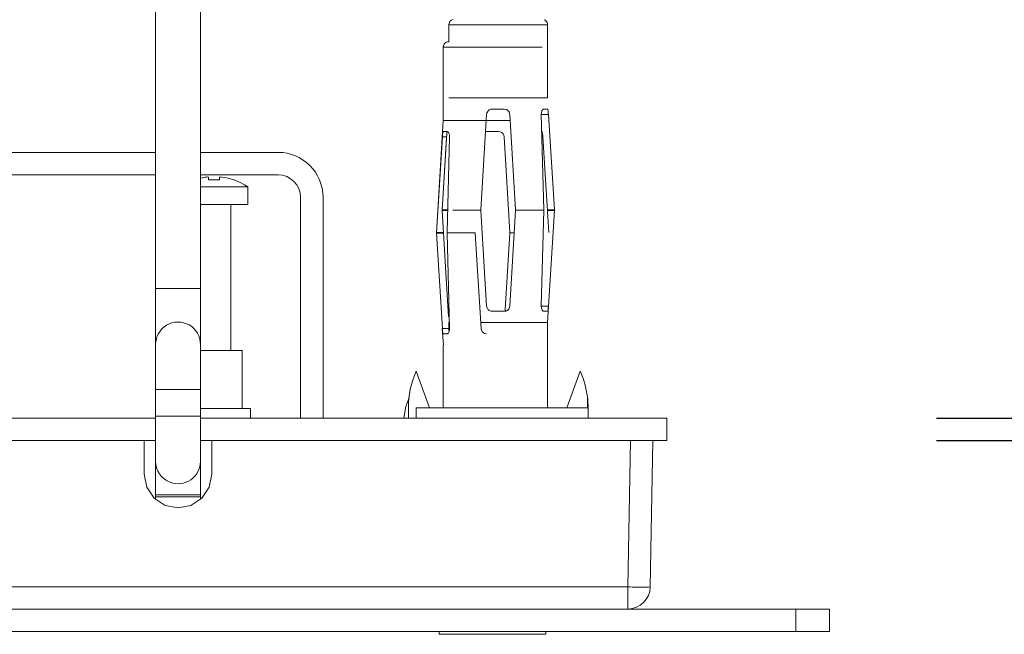
# Model space of a CAD drawing. Units: millimetres. Extents: x -127 to 785, y -713 to 184.
# Drawn here: x 501 to 589, y -637 to -583 of the extents above; entities that cross this region are included whole.
import ezdxf

# ---------------------------------------------------------------- set-up
doc = ezdxf.new("R2010")
doc.units = ezdxf.units.MM
doc.layers.get('Defpoints').update_dxf_attribs({"color": 251})
doc.layers.add('PDF_0', color=7, linetype='Continuous')
doc.styles.add('Text_Std', font='arial.ttf')
doc.dimstyles.new('Dim_Std', dxfattribs={"dimscale": 12, "dimtxt": 2, "dimasz": 2, "dimexe": 2, "dimexo": 2, "dimgap": 0.5, "dimtad": 1, "dimdec": 0, "dimzin": 0, "dimdsep": 46, "dimtxsty": 'Text_Std', "dimblk": 'ARCHTICK', "dimcen": 0.09, "dimclrd": 256, "dimclre": 256, "dimclrt": 256, "dimadec": 0, "dimazin": 0, "dimtfac": 1, "dimtdec": 0, "dimtmove": 0, "dimatfit": 3, "dimldrblk": 'CLOSEDBLANK', "dimfxl": 0, "dimtolj": 1, "dimtzin": 0, "dimlwd": -1, "dimlwe": -1, "dimarcsym": 0})

# ---------------------------------------------------------------- blocks, each defined once
blk = doc.blocks.new('_ArchTick')
at = {"color": 0, "linetype": 'ByBlock', "const_width": 0.15}
blk.add_lwpolyline([(-0.5, -0.5), (0.5, 0.5)], dxfattribs=at)
blk = doc.blocks.new('*D26')
at = {"transparency": 16777216}
for p, q in [((314.163, -534.605), (784.96, -534.605)), ((760.96, -637.105), (760.96, -534.605)), ((597.164, -637.105), (784.96, -637.105))]:
    blk.add_line(p, q, dxfattribs=at)
at = {"layer": 'Defpoints', "color": 0, "transparency": 16777216}
for p in [(290.163, -534.605), (760.96, -534.605), (573.164, -637.105)]:
    blk.add_point(p, dxfattribs=at)
at = {"transparency": 16777216, "xscale": 24, "yscale": 24, "zscale": 24}
for p, rotation in [((760.96, -534.605), 90), ((760.96, -637.105), 270)]:
    blk.add_blockref('_ArchTick', p, dxfattribs=dict(at, rotation=rotation))
at = {"transparency": 16777216, "insert": (742.706, -585.855), "char_height": 24, "attachment_point": 5, "rotation": 90, "style": 'Text_Std'}
blk.add_mtext('\\A1;102.5', dxfattribs=at)
blk = doc.blocks.new('_ClosedBlank')
at = {"color": 0, "linetype": 'ByBlock', "lineweight": -2}
for p, q in [((-1, 0.1667), (0, 0)), ((-1, 0.1667), (-1, -0.1667)), ((0, 0), (-1, -0.1667))]:
    blk.add_line(p, q, dxfattribs=at)
blk = doc.blocks.new('*D27')
at = {"transparency": 16777216}
for p, q in [((634.048, -534.605), (723.318, -534.605)), ((699.318, -618.105), (699.318, -534.605)), ((582.664, -618.105), (723.318, -618.105))]:
    blk.add_line(p, q, dxfattribs=at)
at = {"layer": 'Defpoints', "color": 0, "transparency": 16777216}
for p in [(610.048, -534.605), (699.318, -534.605), (558.664, -618.105)]:
    blk.add_point(p, dxfattribs=at)
at = {"transparency": 16777216, "xscale": 24, "yscale": 24, "zscale": 24}
for p, rotation in [((699.318, -534.605), 90), ((699.318, -618.105), 270)]:
    blk.add_blockref('_ArchTick', p, dxfattribs=dict(at, rotation=rotation))
at = {"transparency": 16777216, "insert": (681.056, -576.355), "char_height": 24, "attachment_point": 5, "rotation": 90, "style": 'Text_Std'}
blk.add_mtext('\\A1;83.5', dxfattribs=at)
blk = doc.blocks.new('*D28')
at = {"transparency": 16777216}
for p, q in [((582.664, -620.105), (723.318, -620.105)), ((699.318, -620.105), (699.318, -637.105)), ((597.164, -637.105), (723.318, -637.105)), ((699.318, -637.105), (699.318, -705.225))]:
    blk.add_line(p, q, dxfattribs=at)
at = {"layer": 'Defpoints', "color": 0, "transparency": 16777216}
for p in [(558.664, -620.105), (573.164, -637.105), (699.318, -637.105)]:
    blk.add_point(p, dxfattribs=at)
at = {"transparency": 16777216, "xscale": 24, "yscale": 24, "zscale": 24}
for p, rotation in [((699.318, -620.105), 90), ((699.318, -637.105), 270)]:
    blk.add_blockref('_ArchTick', p, dxfattribs=dict(at, rotation=rotation))
at = {"transparency": 16777216, "insert": (681.269, -683.165), "char_height": 24, "attachment_point": 5, "rotation": 90, "style": 'Text_Std'}
blk.add_mtext('\\A1;17', dxfattribs=at)
blk = doc.blocks.new('*D29')
at = {"transparency": 16777216}
for p, q in [((619.195, -635.105), (619.195, -611.105)), ((597.164, -635.105), (643.195, -635.105)), ((619.195, -635.105), (619.195, -637.105)), ((597.164, -637.105), (643.195, -637.105)), ((619.195, -637.105), (619.195, -713.001))]:
    blk.add_line(p, q, dxfattribs=at)
at = {"layer": 'Defpoints', "color": 0, "transparency": 16777216}
for p in [(573.164, -635.105), (573.164, -637.105), (619.195, -637.105)]:
    blk.add_point(p, dxfattribs=at)
at = {"transparency": 16777216, "xscale": 24, "yscale": 24, "zscale": 24}
for p, rotation in [((619.195, -635.105), 270), ((619.195, -637.105), 90)]:
    blk.add_blockref('_ArchTick', p, dxfattribs=dict(at, rotation=rotation))
at = {"transparency": 16777216, "insert": (601.146, -699.053), "char_height": 24, "attachment_point": 5, "rotation": 90, "style": 'Text_Std'}
blk.add_mtext('\\A1;2', dxfattribs=at)

msp = doc.modelspace()

# ---------------------------------------------------------------- linework, layer by layer
at = {"layer": 'PDF_0', "lineweight": 9}
for points in [[(517.164, -544.014), (517.164, -606.559)], [(513.164, -606.559), (513.164, -549.343), (513.163, -549.341)], [(539.319, -582.888), (539.365, -582.811)], [(539.364, -582.811), (539.423, -582.744)], [(539.423, -582.744), (539.493, -582.688)], [(539.493, -582.688), (539.571, -582.646)], [(539.571, -582.646), (539.657, -582.618)], [(547.76, -582.646), (547.839, -582.688)], [(547.839, -582.688), (547.909, -582.744)], [(547.909, -582.744), (547.968, -582.811)], [(547.968, -582.811), (548.014, -582.888)], [(539.264, -583.105), (539.27, -583.083)], [(539.264, -584.606), (539.264, -583.105), (539.269, -583.105)], [(539.27, -583.083), (539.271, -583.061)], [(539.271, -583.06), (539.287, -582.972)], [(539.286, -582.972), (539.318, -582.888)], [(548.014, -582.888), (548.046, -582.972)], [(548.046, -582.972), (548.062, -583.06)], [(548.062, -583.06), (548.064, -583.105)], [(548.064, -589.605), (548.064, -583.105)], [(538.77, -585.083), (538.764, -585.105)], [(538.769, -585.105), (538.764, -585.105), (538.764, -591.605), (542.574, -591.605)], [(538.786, -584.972), (538.77, -585.06)], [(538.771, -585.06), (538.77, -585.082)], [(538.819, -584.888), (538.787, -584.972)], [(538.864, -584.811), (538.818, -584.888)], [(538.923, -584.744), (538.864, -584.811)], [(538.993, -584.688), (538.923, -584.744)], [(539.071, -584.646), (538.993, -584.688)], [(539.157, -584.618), (539.071, -584.646)], [(539.245, -584.606), (539.157, -584.618)], [(539.264, -584.605), (539.245, -584.606)], [(539.264, -589.605), (543.466, -589.605)], [(543.466, -589.605), (548.046, -589.605)], [(542.792, -590.741), (542.866, -590.683)], [(542.866, -590.683), (542.943, -590.643)], [(542.944, -590.643), (542.996, -590.625)], [(542.995, -590.625), (543.064, -590.609)], [(543.065, -590.61), (543.135, -590.605)], [(544.333, -590.626), (544.193, -590.605), (543.135, -590.605)], [(544.332, -590.625), (544.384, -590.643)], [(544.384, -590.643), (544.461, -590.683)], [(544.461, -590.683), (544.535, -590.741)], [(547.563, -590.741), (547.596, -590.683)], [(547.596, -590.683), (547.629, -590.643)], [(547.629, -590.643), (547.652, -590.625)], [(547.653, -590.625), (547.682, -590.609)], [(547.682, -590.61), (547.712, -590.605)], [(547.712, -590.605), (548.039, -590.605), (548.065, -590.626)], [(548.066, -590.625), (548.075, -590.643)], [(548.074, -590.643), (548.088, -590.683)], [(548.088, -590.683), (548.101, -590.741)], [(542.664, -590.937), (542.636, -591.076), (542.125, -599.576)], [(542.664, -590.937), (542.673, -590.914)], [(542.673, -590.914), (542.73, -590.812)], [(542.73, -590.812), (542.782, -590.751)], [(542.781, -590.751), (542.792, -590.74)], [(544.535, -590.741), (544.546, -590.752)], [(544.546, -590.751), (544.598, -590.812)], [(544.598, -590.812), (544.655, -590.914)], [(544.654, -590.914), (544.691, -591.076)], [(545.202, -599.591), (545.202, -599.576), (544.691, -591.076)], [(547.508, -590.937), (547.501, -591.076), (547.711, -599.576)], [(547.508, -590.937), (547.511, -590.914)], [(547.511, -590.914), (547.535, -590.812)], [(547.535, -590.812), (547.557, -590.751)], [(547.558, -590.751), (547.563, -590.74)], [(548.101, -590.741), (548.103, -590.752)], [(548.103, -590.751), (548.113, -590.812)], [(548.112, -590.812), (548.124, -590.914)], [(548.124, -590.914), (548.137, -591.076)], [(548.404, -595.326), (548.137, -591.076)], [(538.764, -591.605), (538.164, -601.605), (538.165, -601.576)], [(542.604, -591.605), (542.966, -591.605)], [(542.966, -591.605), (544.524, -591.605)], [(544.524, -591.605), (544.724, -591.605)], [(547.515, -591.605), (547.546, -591.605)], [(538.702, -592.937), (538.691, -593.076), (538.166, -601.576)], [(539.05, -593.161), (538.664, -599.605), (538.665, -599.576)], [(539.083, -592.775), (538.665, -599.576)], [(538.701, -592.937), (538.704, -592.914)], [(538.704, -592.914), (538.715, -592.812)], [(538.715, -592.812), (538.725, -592.751)], [(538.725, -592.751), (538.727, -592.74)], [(538.727, -592.741), (538.74, -592.683)], [(538.739, -592.683), (538.753, -592.643)], [(538.753, -592.643), (538.762, -592.625)], [(538.762, -592.625), (538.775, -592.609)], [(538.775, -592.61), (538.789, -592.605)], [(538.788, -592.605), (539.115, -592.605), (539.176, -592.626)], [(539.094, -592.605), (539.083, -592.775)], [(539.326, -593.076), (539.116, -601.576), (539.115, -601.591)], [(539.176, -592.625), (539.198, -592.643)], [(539.198, -592.643), (539.232, -592.683)], [(539.233, -592.683), (539.265, -592.741)], [(539.265, -592.741), (539.27, -592.752)], [(539.27, -592.751), (539.292, -592.812)], [(539.292, -592.812), (539.316, -592.914)], [(539.317, -592.914), (539.327, -593.076)], [(542.543, -592.615), (542.564, -592.61)], [(542.565, -592.61), (542.635, -592.605)], [(543.833, -592.626), (543.693, -592.605), (542.635, -592.605)], [(543.832, -592.625), (543.884, -592.643)], [(543.884, -592.643), (543.961, -592.683)], [(543.961, -592.683), (544.035, -592.741)], [(544.035, -592.741), (544.046, -592.752)], [(544.046, -592.751), (544.098, -592.812)], [(544.098, -592.812), (544.155, -592.914)], [(544.154, -592.914), (544.191, -593.076)], [(544.191, -593.076), (544.702, -601.576), (544.702, -601.591)], [(547.541, -592.607), (547.565, -592.626)], [(547.566, -592.625), (547.575, -592.643)], [(547.574, -592.643), (547.588, -592.683)], [(547.588, -592.683), (547.601, -592.741)], [(547.601, -592.741), (547.603, -592.752)], [(547.603, -592.751), (547.613, -592.812)], [(547.612, -592.812), (547.624, -592.914)], [(547.624, -592.914), (547.637, -593.076)], [(547.904, -597.326), (547.637, -593.076)], [(513.164, -594.456), (479.591, -594.456)], [(548.664, -599.605), (548.662, -599.576), (548.403, -595.326)], [(513.164, -596.456), (482.155, -596.456)], [(517.745, -596.648), (517.706, -596.652)], [(517.758, -596.647), (517.745, -596.648)], [(517.865, -596.906), (518.865, -596.906), (517.865, -596.906), (517.865, -596.657), (517.758, -596.647)], [(518.865, -596.657), (518.865, -596.906)], [(517.164, -597.536), (517.17, -597.536)], [(517.17, -597.536), (518.161, -597.536)], [(518.161, -597.536), (521.365, -597.536)], [(520.441, -597.017), (520.165, -596.906), (520.094, -596.906)], [(520.442, -597.017), (520.763, -597.169)], [(520.763, -597.169), (521.073, -597.344)], [(521.072, -597.344), (521.365, -597.535)], [(521.365, -599.105), (521.365, -597.536)], [(548.162, -601.576), (547.903, -597.326)], [(517.164, -599.105), (517.17, -599.105)], [(517.17, -599.105), (518.161, -599.105)], [(518.161, -599.105), (521.365, -599.105)], [(519.865, -612.107), (519.865, -599.105)], [(538.665, -599.635), (538.664, -599.605)], [(539.191, -608.135), (538.666, -599.635)], [(539.615, -599.605), (542.124, -599.605)], [(542.124, -599.605), (542.125, -599.59)], [(542.125, -599.621), (542.124, -599.605)], [(542.125, -599.59), (542.125, -599.575)], [(542.125, -599.635), (542.125, -599.62)], [(542.636, -608.135), (542.125, -599.635)], [(545.202, -599.635), (544.691, -608.135)], [(545.202, -599.59), (545.203, -599.605)], [(545.202, -599.621), (545.203, -599.605), (547.712, -599.605)], [(545.202, -599.621), (545.202, -599.636)], [(547.501, -608.135), (547.711, -599.635), (547.712, -599.62)], [(547.712, -599.59), (547.711, -599.575)], [(547.712, -599.605), (547.712, -599.59)], [(547.712, -599.621), (547.712, -599.605)], [(548.063, -609.605), (548.664, -599.605), (548.663, -599.621)], [(548.662, -599.635), (548.137, -608.135)], [(548.663, -599.621), (548.662, -599.633)], [(548.662, -599.632), (548.662, -599.635)], [(538.165, -601.635), (538.164, -601.605)], [(538.691, -610.135), (538.166, -601.635)], [(539.115, -601.59), (539.115, -601.605)], [(539.115, -601.621), (539.115, -601.605), (541.624, -601.605)], [(539.115, -601.621), (539.116, -601.636)], [(539.116, -601.635), (539.326, -610.135), (539.319, -610.274)], [(541.624, -601.605), (541.625, -601.59)], [(541.625, -601.621), (541.624, -601.605)], [(541.625, -601.59), (541.625, -601.575)], [(541.625, -601.635), (541.625, -601.62)], [(542.136, -610.135), (541.625, -601.635)], [(544.702, -601.635), (544.294, -608.435)], [(544.702, -601.59), (544.703, -601.605)], [(544.702, -601.621), (544.703, -601.605), (544.709, -601.605)], [(544.702, -601.621), (544.702, -601.636)], [(544.709, -601.605), (545.084, -601.605)], [(513.164, -611.559), (513.164, -606.559)], [(517.164, -606.559), (517.164, -611.527)], [(539.204, -608.296), (539.19, -608.135)], [(539.25, -609.089), (539.19, -608.135)], [(542.673, -608.296), (542.636, -608.135)], [(544.692, -608.135), (544.664, -608.274)], [(547.511, -608.296), (547.501, -608.135)], [(548.137, -608.135), (548.126, -608.274)], [(539.215, -608.399), (539.204, -608.296)], [(539.225, -608.458), (539.215, -608.398)], [(539.227, -608.47), (539.225, -608.458)], [(539.239, -608.528), (539.226, -608.47)], [(539.253, -608.567), (539.239, -608.528)], [(539.262, -608.585), (539.253, -608.566)], [(539.286, -608.604), (539.262, -608.585)], [(542.73, -608.399), (542.673, -608.296)], [(542.781, -608.458), (542.729, -608.398)], [(542.792, -608.47), (542.781, -608.458)], [(542.867, -608.528), (542.792, -608.47)], [(542.944, -608.567), (542.868, -608.528)], [(542.995, -608.585), (542.943, -608.566)], [(544.193, -608.605), (543.135, -608.605), (542.995, -608.585)], [(544.263, -608.6), (544.193, -608.605)], [(544.332, -608.585), (544.263, -608.6)], [(544.294, -608.435), (544.284, -608.596)], [(544.384, -608.567), (544.332, -608.586)], [(544.46, -608.528), (544.384, -608.567)], [(544.535, -608.47), (544.46, -608.528)], [(544.546, -608.458), (544.535, -608.47)], [(544.598, -608.399), (544.546, -608.459)], [(544.654, -608.296), (544.597, -608.399)], [(544.663, -608.274), (544.654, -608.296)], [(547.535, -608.399), (547.511, -608.296)], [(547.558, -608.458), (547.536, -608.398)], [(547.563, -608.47), (547.558, -608.458)], [(547.596, -608.528), (547.563, -608.47)], [(547.629, -608.567), (547.596, -608.528)], [(547.653, -608.585), (547.63, -608.566)], [(547.652, -608.585), (547.712, -608.605), (548.039, -608.605)], [(548.053, -608.6), (548.039, -608.605)], [(548.066, -608.585), (548.053, -608.6)], [(548.074, -608.567), (548.065, -608.586)], [(548.088, -608.528), (548.074, -608.567)], [(548.101, -608.47), (548.088, -608.528)], [(548.103, -608.458), (548.101, -608.47)], [(548.112, -608.399), (548.102, -608.459)], [(548.124, -608.296), (548.112, -608.399)], [(548.126, -608.274), (548.124, -608.296)], [(539.264, -609.605), (539.282, -609.605)], [(539.264, -610.339), (539.264, -609.605)], [(539.281, -609.605), (539.312, -609.605)], [(542.104, -609.605), (542.685, -609.605), (543.466, -609.605)], [(543.466, -609.605), (548.064, -609.605)], [(548.064, -617.206), (548.064, -609.605)], [(538.704, -610.296), (538.69, -610.135)], [(538.781, -611.605), (538.69, -610.135)], [(538.715, -610.399), (538.704, -610.296)], [(538.725, -610.458), (538.715, -610.398)], [(538.727, -610.47), (538.725, -610.458)], [(538.739, -610.528), (538.726, -610.47)], [(538.753, -610.567), (538.739, -610.528)], [(538.762, -610.585), (538.753, -610.566)], [(538.762, -610.585), (538.788, -610.605), (539.115, -610.605)], [(539.146, -610.6), (539.116, -610.605)], [(539.175, -610.585), (539.146, -610.6)], [(539.198, -610.567), (539.175, -610.586)], [(539.232, -610.528), (539.199, -610.567)], [(539.265, -610.47), (539.232, -610.528)], [(539.271, -610.458), (539.265, -610.47)], [(539.292, -610.399), (539.271, -610.459)], [(539.317, -610.296), (539.293, -610.399)], [(539.32, -610.274), (539.317, -610.296)], [(542.173, -610.296), (542.136, -610.135)], [(542.23, -610.399), (542.173, -610.296)], [(542.281, -610.458), (542.229, -610.398)], [(542.292, -610.47), (542.281, -610.458)], [(542.367, -610.528), (542.292, -610.47)], [(542.444, -610.567), (542.368, -610.528)], [(542.495, -610.585), (542.443, -610.566)], [(542.635, -610.605), (542.495, -610.585)], [(538.764, -611.605), (538.782, -611.605)], [(538.764, -617.206), (538.764, -611.605)], [(517.163, -612.107), (517.306, -612.107)], [(517.306, -612.107), (518.045, -612.107)], [(518.045, -612.107), (520.865, -612.107)], [(520.865, -612.107), (520.865, -617.256)], [(513.164, -617.95), (513.164, -615.559)], [(517.164, -615.559), (517.163, -617.95)], [(535.452, -617.077), (535.728, -616.309)], [(551.632, -616.488), (551.601, -616.206)], [(551.664, -617.206), (551.632, -616.488)], [(517.164, -617.256), (517.298, -617.256)], [(517.298, -617.256), (521.615, -617.256)], [(521.615, -617.256), (521.615, -618.105)], [(535.266, -618.105), (535.453, -617.077)], [(536.364, -617.206), (551.6, -617.206)], [(536.364, -618.105), (536.364, -617.206)], [(551.664, -618.105), (551.664, -617.206)], [(513.164, -618.105), (-11.336, -618.105), (-11.336, -620.105), (513.164, -620.105)], [(513.164, -621.594), (513.164, -617.949)], [(517.163, -617.95), (517.163, -621.967)], [(517.163, -618.105), (558.664, -618.105), (558.664, -620.105), (517.163, -620.105)], [(512.164, -620.105), (512.164, -623.105), (512.392, -624.253)], [(518.164, -623.105), (518.164, -620.105)], [(513.164, -621.594), (513.164, -621.933), (513.164, -622.383)], [(513.164, -622.383), (513.164, -624.949)], [(517.936, -624.253), (518.165, -623.105)], [(512.392, -624.253), (513.042, -625.227)], [(517.285, -625.227), (517.935, -624.253)], [(513.042, -625.227), (514.016, -625.877)], [(513.164, -624.95), (513.164, -625.105)], [(513.164, -625.164), (513.164, -625.105)], [(513.165, -625.222), (513.164, -625.163)], [(513.166, -625.28), (513.165, -625.222)], [(513.167, -625.297), (513.166, -625.279)], [(513.167, -625.31), (513.167, -625.297)], [(516.312, -625.877), (517.286, -625.227)], [(517.164, -625.105), (517.164, -624.95)], [(517.174, -625.298), (517.164, -625.105)], [(517.175, -625.3), (517.174, -625.298)], [(514.016, -625.877), (515.164, -626.105)], [(515.164, -626.105), (516.311, -625.877)], [(570.164, -637.105), (-23.836, -637.105), (-26.836, -637.105), (-26.836, -635.105), (-23.836, -635.105), (570.164, -635.105)], [(570.164, -637.105), (573.164, -637.105), (573.164, -635.105), (570.164, -635.105)], [(547.914, -637.105), (547.914, -637.355), (538.414, -637.355), (538.414, -637.105)]]:
    msp.add_lwpolyline(points, dxfattribs=at)
at = {"layer": 'PDF_0', "lineweight": 5}
for points in [[(539.269, -583.105), (540.308, -583.105)], [(540.308, -583.105), (548.064, -583.105)], [(538.769, -585.105), (541.084, -585.105)], [(541.084, -585.105), (547.563, -585.105)], [(547.501, -591.076), (548.137, -591.076)], [(539.056, -593.076), (538.691, -593.076)], [(547.553, -593.076), (547.637, -593.076)], [(539.163, -599.576), (538.665, -599.576)], [(539.161, -599.635), (538.665, -599.635)], [(548.041, -599.576), (548.662, -599.576)], [(548.045, -599.635), (548.662, -599.635)], [(538.782, -601.576), (538.165, -601.576)], [(538.786, -601.635), (538.165, -601.635)], [(513.164, -606.559), (515.139, -606.559)], [(515.139, -606.559), (517.164, -606.559)], [(539.275, -608.135), (539.191, -608.135)], [(547.501, -608.135), (548.137, -608.135)], [(539.264, -610.135), (538.691, -610.135)], [(513.164, -615.559), (516.018, -615.559)], [(516.019, -615.559), (517.165, -615.559)], [(514.825, -617.95), (513.164, -617.95)], [(517.163, -617.95), (514.825, -617.95)], [(555.426, -620.105), (555.198, -633.14), (-8.871, -633.14)], [(515.197, -624.95), (513.164, -624.95)], [(517.164, -625.105), (513.166, -625.105), (513.164, -625.105)], [(517.164, -624.95), (515.197, -624.95)], [(555.198, -635.105), (555.198, -633.14)], [(555.198, -633.14), (555.394, -633.143), (555.588, -633.146), (555.778, -633.149)], [(557.046, -633.151), (557.198, -633.14)], [(570.164, -635.105), (570.164, -637.105)]]:
    msp.add_lwpolyline(points, dxfattribs=at)
at = {"layer": 'PDF_0', "lineweight": 9}
for points in [[(517.165, -594.456), (524.069, -594.456, -0.414187), (528.069, -598.456), (528.069, -618.105)], [(517.666, -596.657), (517.679, -596.655), (517.706, -596.652), (517.692, -596.654, 0.022098), (517.215, -596.739), (517.164, -596.752)], [(526.069, -618.105), (526.069, -598.456, 0.414), (524.069, -596.456), (517.165, -596.456)], [(518.866, -596.657), (518.974, -596.647), (518.987, -596.648), (519.025, -596.652), (519.038, -596.654), (519.052, -596.655), (519.066, -596.657, -0.051078), (520.094, -596.906), (520.165, -596.906)], [(513.164, -615.559), (513.164, -611.542, -0.26049), (514.13, -609.847, -0.586793), (517.163, -611.576), (517.163, -611.915), (517.164, -615.56)], [(537.557, -617.206), (536.365, -613.932, 0.105844), (535.664, -617.206), (535.664, -618.105)], [(551.601, -617.206), (551.601, -616.206, 0.074675), (550.963, -613.932), (549.771, -617.206)], [(555.198, -635.105, 0.408955), (557.198, -633.14), (557.426, -620.105)], [(513.164, -621.933, 0.315778), (514.466, -623.824, 0.520575), (517.163, -621.966), (517.163, -622.374), (517.164, -624.95)]]:
    msp.add_lwpolyline(points, format="xyb", dxfattribs=at)
at = {"layer": 'PDF_0', "lineweight": 5}
msp.add_lwpolyline([(556.308, -633.154), (556.415, -633.154, 0.007425), (556.516, -633.155), (556.612, -633.155), (556.701, -633.155, 0.009144), (556.784, -633.154), (556.86, -633.154)], format="xyb", dxfattribs=at)
for centre, radius, start, end in [((556.179, -628.782), 4.371, 268.74799, 270.25559), ((556.94, -631.871), 1.282, 269.53829, 272.30981)]:
    msp.add_arc(centre, radius, start, end, dxfattribs=at)
for points in [[(555.778, -633.149), (555.84, -633.15), (555.901, -633.15), (555.963, -633.151)], [(555.963, -633.151), (556.003, -633.151), (556.043, -633.152), (556.083, -633.152)], [(556.198, -633.153), (556.235, -633.153), (556.271, -633.154), (556.308, -633.154)], [(556.86, -633.154), (556.884, -633.154), (556.906, -633.153), (556.929, -633.153)], [(556.991, -633.152), (557.01, -633.152), (557.027, -633.151), (557.046, -633.151)]]:
    msp.add_open_spline(points, degree=3, dxfattribs=at)

# ---------------------------------------------------------------- dimensions: what is measured, and where the dimension line sits
for base, p1, p2, picture, middle in [((760.96, -534.605), (573.164, -637.105), (290.163, -534.605), '*D26', (742.706, -585.855)), ((699.318, -534.605), (558.664, -618.105), (610.048, -534.605), '*D27', (681.056, -576.355))]:
    dim = msp.add_linear_dim(base=base, p1=p1, p2=p2, angle=90, dimstyle='Dim_Std', override={"dimdec": 1})
    dim.commit()
    dim.dimension.update_dxf_attribs({"geometry": picture, "text_midpoint": middle})
for base, p1, picture, middle in [((699.318, -637.105), (558.664, -620.105), '*D28', (681.269, -683.165)), ((619.195, -637.105), (573.164, -635.105), '*D29', (601.146, -699.053))]:
    dim = msp.add_linear_dim(base=base, p1=p1, p2=(573.164, -637.105), angle=90, dimstyle='Dim_Std')
    dim.commit()
    dim.dimension.update_dxf_attribs({"geometry": picture, "text_midpoint": middle})

doc.saveas('drawing.dxf')
